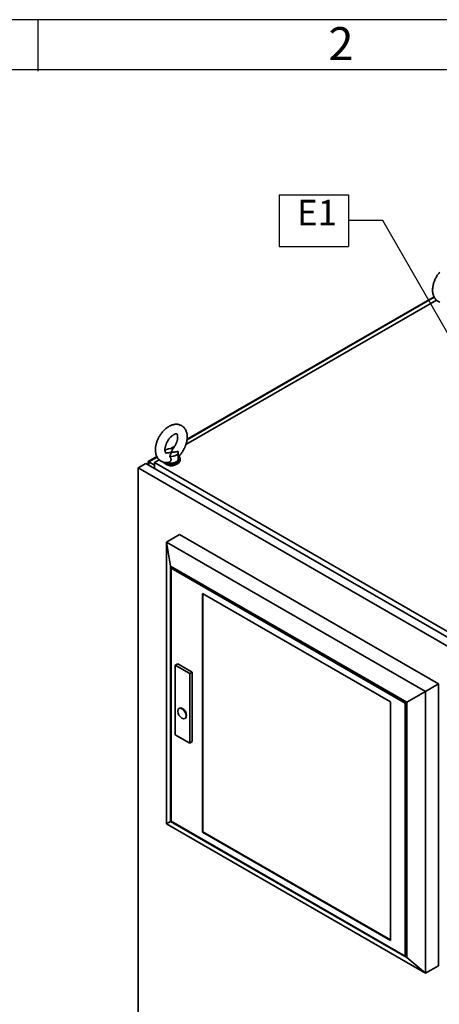
# Paper-space layout 'Sheet_1' of a CAD drawing. Extents: x 12 to 829, y 13 to 581.
# Drawn here: x 659 to 716, y 447 to 581 of the extents above; entities that cross this region are included whole.
import ezdxf

# ---------------------------------------------------------------- set-up
doc = ezdxf.new("R2010")
doc.units = 0
doc.layers.get('0').update_dxf_attribs({"lineweight": 25})
for name, color, linetype, lineweight in [('Symbols(OMA)', 7, 'Continuous', 25), ('Visible Edges(OMA)', 7, 'Continuous', 35), ('Visible Tangent Edges(OMA)', 7, 'Continuous', 35)]:
    doc.layers.add(name, color=color, linetype=linetype, lineweight=lineweight)
doc.styles.add('ROMANS_79-Arial', font='ARIAL.TTF')
doc.styles.add('Text Style9', font='ARIAL.TTF')

# ---------------------------------------------------------------- blocks, each defined once
blk = doc.blocks.new('Datum Identifier3')
at = {"layer": 'Symbols(OMA)'}
for p, q in [((694.29, 557.12), (703.77, 557.12)), ((694.29, 557.12), (694.29, 550.1)), ((703.77, 557.12), (703.77, 550.1)), ((694.29, 550.1), (703.77, 550.1))]:
    blk.add_line(p, q, dxfattribs=at)
at = {"layer": 'Symbols(OMA)', "color": 7, "linetype": 'Continuous', "lineweight": 25}
for p, q in [((708.45, 553.61), (703.77, 553.61)), ((723.55, 527.38), (708.45, 553.61)), ((723.98, 527.63), (723.11, 527.13)), ((724.8, 525.22), (723.98, 527.63)), ((723.11, 527.13), (724.8, 525.22)), ((723.55, 527.38), (724.8, 525.22))]:
    blk.add_line(p, q, dxfattribs=at)
at = {"layer": 'Symbols(OMA)', "color": 7, "linetype": 'Continuous', "lineweight": 25, "flags": 128}
blk.add_lwpolyline([(723.11, 527.13), (724.8, 525.22), (723.98, 527.63), (723.11, 527.13)], dxfattribs=at)
at = {"layer": 'Symbols(OMA)', "color": 7}
blk.add_solid([(723.11, 527.13), (724.8, 525.22), (723.98, 527.63), (723.11, 527.13)], dxfattribs=at)
at = {"layer": 'Symbols(OMA)', "color": 7, "insert": (696.75, 551.85), "char_height": 3.5, "attachment_point": 7, "style": 'Text Style9'}
blk.add_mtext('E1', dxfattribs=at)
blk = doc.blocks.new('Borders Citec A1')
at = {"color": 7, "linetype": 'Continuous'}
for p, q in [((829, 581), (12, 581)), ((661.4, 574), (661.4, 581)), ((822.16, 574.16), (18.84, 574.16))]:
    blk.add_line(p, q, dxfattribs=at)
at = {"color": 7, "style": 'ROMANS_79-Arial'}
blk.add_text('2', height=4.5, dxfattribs=at).set_placement((701.04, 575.49))

psp = doc.layouts.new('Sheet_1')

# ---------------------------------------------------------------- linework, layer by layer
at = {"layer": 'Visible Edges(OMA)'}
for p, q in [((681.58, 523.09), (715.77, 542.78)), ((681.74, 523.83), (715.44, 543.24)), ((679.52, 522.55), (680.05, 522.86)), ((676.44, 520.78), (677.61, 521.45)), ((677.29, 520.62), (677.94, 520.99)), ((680.54, 522.01), (680.54, 521.11)), ((680.79, 521.11), (680.79, 520.94)), ((675.06, 519.89), (676.12, 520.5)), ((675.06, 519.89), (731.06, 487.64)), ((675.06, 443.82), (675.06, 519.89)), ((732.12, 488.25), (676.12, 520.5)), ((676.44, 520.31), (676.44, 520.78)), ((677.29, 520.29), (676.53, 520.73)), ((731.56, 489.37), (677.29, 520.62)), ((677.29, 519.83), (677.29, 520.62)), ((680.68, 510.81), (678.91, 509.79)), ((680.68, 510.81), (716.04, 490.45)), ((679.48, 506.52), (678.91, 509.79)), ((678.91, 509.79), (678.91, 471.36)), ((714.27, 489.43), (678.91, 509.79)), ((679.48, 471.7), (679.48, 506.52)), ((679.48, 506.52), (711.72, 487.96)), ((679.62, 506.28), (679.55, 506.24)), ((679.55, 471.74), (679.55, 506.24)), ((679.55, 506.24), (711.51, 487.83)), ((679.62, 506.28), (711.58, 487.87)), ((679.62, 506.28), (711.58, 487.87)), ((679.62, 506.28), (711.58, 487.87)), ((683.83, 470.25), (683.83, 502.79)), ((683.83, 502.79), (709.49, 488.01)), ((683.9, 502.75), (683.9, 470.3)), ((680.47, 493.2), (680.11, 493)), ((680.11, 483.51), (680.11, 493)), ((680.11, 493), (682.09, 491.86)), ((680.47, 493.2), (682.45, 492.06)), ((682.45, 492.06), (682.09, 491.86)), ((682.09, 491.86), (682.09, 482.37)), ((682.45, 492.06), (682.45, 482.58)), ((716.04, 490.45), (714.27, 489.43)), ((716.04, 490.45), (716.04, 452.02)), ((711.72, 487.96), (714.27, 489.43)), ((714.27, 451), (714.27, 489.43)), ((709.49, 488.01), (709.49, 455.47)), ((711.58, 487.87), (711.51, 487.83)), ((711.51, 487.83), (711.51, 453.33)), ((711.58, 487.87), (711.58, 453.37)), ((711.58, 487.87), (711.58, 453.37)), ((711.58, 487.87), (711.58, 453.37)), ((711.72, 487.96), (711.72, 453.13)), ((680.7, 487.15), (680.63, 487.11)), ((681.5, 485.77), (681.43, 485.72)), ((682.09, 482.37), (680.11, 483.51)), ((682.45, 482.58), (682.09, 482.37)), ((678.91, 471.36), (679.48, 471.7)), ((678.91, 471.36), (714.27, 451)), ((711.72, 453.13), (679.48, 471.7)), ((711.51, 453.33), (679.55, 471.74)), ((683.9, 470.3), (683.83, 470.25)), ((709.49, 455.47), (683.83, 470.25)), ((683.9, 470.3), (709.49, 455.56)), ((711.58, 453.37), (711.51, 453.33)), ((711.72, 453.13), (714.27, 451)), ((716.04, 452.02), (714.27, 451))]:
    psp.add_line(p, q, dxfattribs=at)
at = {"layer": 'Visible Edges(OMA)', "flags": 128}
for points in [[(716.23, 542.5), (716.13, 542.53), (716.04, 542.58), (715.95, 542.63), (715.87, 542.69), (715.79, 542.76), (715.71, 542.83), (715.64, 542.91), (715.58, 542.99), (715.52, 543.07), (715.47, 543.16), (715.43, 543.25), (715.39, 543.34), (715.35, 543.44), (715.32, 543.53), (715.3, 543.63), (715.28, 543.73), (715.27, 543.82), (715.25, 543.92), (715.25, 544.02), (715.25, 544.13), (715.25, 544.23), (715.25, 544.33), (715.26, 544.43), (715.27, 544.54), (715.29, 544.64), (715.31, 544.74), (715.33, 544.85), (715.36, 544.95), (715.38, 545.06), (715.42, 545.16), (715.45, 545.26), (715.49, 545.36), (715.53, 545.47), (715.57, 545.57), (715.62, 545.67), (715.67, 545.77), (715.72, 545.86), (715.77, 545.96), (715.83, 546.06), (715.89, 546.15), (715.95, 546.24), (716.01, 546.33), (716.08, 546.42), (716.15, 546.51), (716.22, 546.59)], [(679.2, 520.65), (679.1, 520.63), (679, 520.62), (678.9, 520.62), (678.8, 520.63), (678.7, 520.64), (678.6, 520.65), (678.5, 520.68), (678.4, 520.71), (678.3, 520.75), (678.21, 520.8), (678.12, 520.85), (678.04, 520.91), (677.96, 520.98), (677.88, 521.05), (677.81, 521.12), (677.75, 521.2), (677.69, 521.29), (677.64, 521.38), (677.6, 521.46), (677.56, 521.56), (677.52, 521.65), (677.49, 521.75), (677.47, 521.84), (677.45, 521.94), (677.44, 522.04), (677.42, 522.14), (677.42, 522.24), (677.42, 522.34), (677.42, 522.44), (677.42, 522.55), (677.43, 522.65), (677.44, 522.75), (677.46, 522.86), (677.48, 522.96), (677.5, 523.06), (677.52, 523.17), (677.55, 523.27), (677.59, 523.37), (677.62, 523.48), (677.66, 523.58), (677.7, 523.68), (677.74, 523.78), (677.79, 523.88), (677.84, 523.98), (677.89, 524.08), (677.94, 524.18), (678, 524.27), (678.06, 524.37), (678.12, 524.46), (678.18, 524.55), (678.25, 524.64), (678.32, 524.72), (678.39, 524.81), (678.46, 524.89), (678.53, 524.97), (678.6, 525.05), (678.68, 525.12), (678.76, 525.19), (678.84, 525.26), (678.92, 525.33), (679, 525.39), (679.09, 525.45), (679.18, 525.5), (679.26, 525.56), (679.35, 525.61), (679.44, 525.65), (679.53, 525.69), (679.63, 525.73), (679.72, 525.76), (679.82, 525.79), (679.91, 525.81), (680.01, 525.83), (680.11, 525.84), (680.21, 525.85), (680.31, 525.85), (680.41, 525.84), (680.52, 525.83), (680.62, 525.81), (680.71, 525.78), (680.81, 525.74), (680.91, 525.7), (681, 525.65), (681.08, 525.6), (681.17, 525.53), (681.24, 525.47), (681.32, 525.39), (681.38, 525.31), (681.44, 525.23), (681.5, 525.15), (681.55, 525.06), (681.59, 524.97), (681.63, 524.88), (681.66, 524.78), (681.69, 524.69), (681.71, 524.59), (681.73, 524.49), (681.74, 524.39), (681.75, 524.29), (681.75, 524.19), (681.76, 524.09), (681.75, 523.99), (681.75, 523.88), (681.74, 523.78), (681.72, 523.68), (681.71, 523.57), (681.69, 523.47), (681.66, 523.36), (681.63, 523.26), (681.6, 523.16), (681.57, 523.05), (681.54, 522.95), (681.5, 522.85), (681.45, 522.75), (681.41, 522.65), (681.36, 522.55), (681.31, 522.45), (681.26, 522.35), (681.21, 522.25), (681.15, 522.16), (681.09, 522.07), (681.03, 521.98), (680.96, 521.89), (680.9, 521.8), (680.83, 521.71), (680.76, 521.63), (680.69, 521.55), (680.61, 521.47), (680.54, 521.39)], [(678.97, 521.93), (678.94, 521.92), (678.92, 521.92), (678.9, 521.92), (678.89, 521.92), (678.88, 521.92), (678.86, 521.92), (678.85, 521.93), (678.84, 521.93), (678.83, 521.94), (678.82, 521.95), (678.81, 521.95), (678.81, 521.96), (678.8, 521.98), (678.79, 521.99), (678.78, 522.01), (678.77, 522.03), (678.76, 522.05), (678.75, 522.08), (678.74, 522.11), (678.73, 522.14), (678.73, 522.18), (678.72, 522.22), (678.72, 522.27), (678.72, 522.31), (678.72, 522.36), (678.72, 522.41), (678.72, 522.47), (678.72, 522.53), (678.73, 522.58), (678.74, 522.65), (678.75, 522.71), (678.77, 522.77), (678.78, 522.84), (678.8, 522.9), (678.82, 522.97), (678.84, 523.03), (678.87, 523.1), (678.89, 523.17), (678.92, 523.24), (678.95, 523.3), (678.99, 523.37), (679.02, 523.44), (679.06, 523.5), (679.09, 523.57), (679.13, 523.63), (679.17, 523.7), (679.22, 523.76), (679.26, 523.82), (679.3, 523.88), (679.35, 523.93), (679.4, 523.99), (679.44, 524.04), (679.49, 524.09), (679.54, 524.14), (679.59, 524.19), (679.63, 524.23), (679.68, 524.27), (679.73, 524.31), (679.78, 524.34), (679.82, 524.37), (679.87, 524.4), (679.91, 524.43), (679.95, 524.45), (680, 524.47), (680.04, 524.49), (680.07, 524.51), (680.11, 524.52), (680.14, 524.53), (680.17, 524.54), (680.2, 524.54), (680.23, 524.55), (680.25, 524.55), (680.27, 524.55), (680.28, 524.55), (680.3, 524.55), (680.31, 524.54), (680.32, 524.54), (680.34, 524.54), (680.35, 524.53), (680.36, 524.52), (680.37, 524.51), (680.37, 524.5), (680.38, 524.49), (680.39, 524.48), (680.39, 524.46), (680.4, 524.44), (680.41, 524.42), (680.42, 524.39), (680.43, 524.36), (680.44, 524.33), (680.44, 524.29), (680.45, 524.25), (680.45, 524.2), (680.45, 524.16), (680.46, 524.11), (680.45, 524.06), (680.45, 524), (680.45, 523.95), (680.44, 523.89), (680.43, 523.83), (680.42, 523.76), (680.41, 523.7), (680.39, 523.64), (680.37, 523.57), (680.35, 523.5), (680.33, 523.44), (680.3, 523.37), (680.28, 523.3), (680.25, 523.23), (680.22, 523.17), (680.19, 523.1), (680.15, 523.03), (680.12, 522.97), (680.08, 522.9), (680.04, 522.84), (680, 522.78), (679.96, 522.71), (679.91, 522.65), (679.87, 522.59), (679.82, 522.54)], [(679.83, 522.54), (679.81, 522.52), (679.8, 522.5), (679.79, 522.47), (679.78, 522.45), (679.76, 522.43), (679.75, 522.41), (679.74, 522.39), (679.73, 522.36), (679.72, 522.34), (679.71, 522.32), (679.7, 522.3), (679.69, 522.27), (679.68, 522.25), (679.67, 522.23), (679.66, 522.21), (679.65, 522.18), (679.64, 522.16), (679.63, 522.14), (679.62, 522.12), (679.62, 522.09), (679.61, 522.07), (679.6, 522.05), (679.59, 522.03), (679.59, 522.01)], [(679.59, 522.01), (679.56, 522.01), (679.54, 522), (679.51, 522), (679.49, 522), (679.46, 521.99), (679.44, 521.99), (679.41, 521.99), (679.39, 521.98), (679.36, 521.98), (679.33, 521.98), (679.31, 521.97), (679.28, 521.97), (679.26, 521.97), (679.23, 521.96), (679.2, 521.96), (679.18, 521.96), (679.15, 521.95), (679.13, 521.95), (679.1, 521.95), (679.07, 521.94), (679.05, 521.94), (679.02, 521.93), (679, 521.93), (678.97, 521.93)], [(679.2, 520.65), (679.24, 520.66), (679.28, 520.67), (679.32, 520.69), (679.36, 520.71), (679.4, 520.73), (679.43, 520.76), (679.46, 520.79), (679.49, 520.82), (679.51, 520.86), (679.53, 520.9), (679.54, 520.94), (679.55, 520.98), (679.56, 521.02), (679.55, 521.06), (679.55, 521.11), (679.53, 521.15), (679.52, 521.19), (679.5, 521.23), (679.48, 521.27), (679.46, 521.31), (679.43, 521.36), (679.4, 521.4), (679.37, 521.44), (679.34, 521.48)], [(679.34, 521.48), (679.36, 521.5), (679.37, 521.52), (679.38, 521.54), (679.4, 521.56), (679.41, 521.59), (679.42, 521.61), (679.43, 521.63), (679.44, 521.65), (679.45, 521.67), (679.46, 521.7), (679.47, 521.72), (679.48, 521.74), (679.49, 521.77), (679.5, 521.79), (679.51, 521.81), (679.52, 521.83), (679.53, 521.86), (679.54, 521.88), (679.55, 521.9), (679.55, 521.92), (679.56, 521.94), (679.57, 521.97), (679.58, 521.99), (679.59, 522.01)], [(679.59, 522.01), (679.62, 522.01), (679.66, 522.02), (679.7, 522.02), (679.73, 522.03), (679.77, 522.03), (679.81, 522.04), (679.85, 522.04), (679.89, 522.05), (679.93, 522.05), (679.97, 522.06), (680.01, 522.06), (680.05, 522.07), (680.09, 522.07), (680.13, 522.08), (680.16, 522.08), (680.2, 522.09), (680.24, 522.1), (680.28, 522.1), (680.32, 522.11), (680.36, 522.12), (680.39, 522.12), (680.43, 522.13), (680.47, 522.14), (680.5, 522.15)]]:
    psp.add_lwpolyline(points, dxfattribs=at)
at = {"layer": 'Visible Edges(OMA)'}
for centre, major_axis, ratio, start_param, end_param in [((679.59, 522.01), (0.95, 0), 0.575862, 1.313047, 2.713429), ((679.59, 520.94), (1.2, 0), 0.575862, 3.513255, 6.283185), ((679.59, 521.11), (1.2, 0), 0.575862, 3.901842, 6.8304), ((679.59, 521.11), (0.95, 0), 0.575862, 4.193263, 6.283185), ((679.59, 522.01), (0.95, 0), 0.575862, 4.454639, 6.540935), ((676.74, 520.61), (-0.3, 0.173), 0.001672, 5.498754, 6.284152), ((679.59, 520.62), (-0.75, 0), 0.575862, 0.757966, 2.383627), ((681.1, 486.46), (-0.399, 0.693), 0.578093, 3.141593, 6.283185)]:
    psp.add_ellipse(centre, major_axis=major_axis, ratio=ratio, start_param=start_param, end_param=end_param, dxfattribs=at)
psp.add_ellipse((681.03, 486.42), major_axis=(-0.399, 0.693), ratio=0.578093, dxfattribs=at)
at = {"layer": 'Visible Tangent Edges(OMA)'}
for p, q in [((715.48, 543.16), (681.73, 523.72)), ((679.94, 522.7), (679.69, 522.55)), ((677.64, 521.37), (676.53, 520.73)), ((676.53, 520.73), (676.53, 520.26))]:
    psp.add_line(p, q, dxfattribs=at)

# ---------------------------------------------------------------- block references
psp.add_blockref('Borders Citec A1', (0, 0))
at = {"layer": 'Symbols(OMA)'}
psp.add_blockref('Datum Identifier3', (0, 0), dxfattribs=at)

doc.saveas('drawing.dxf')
